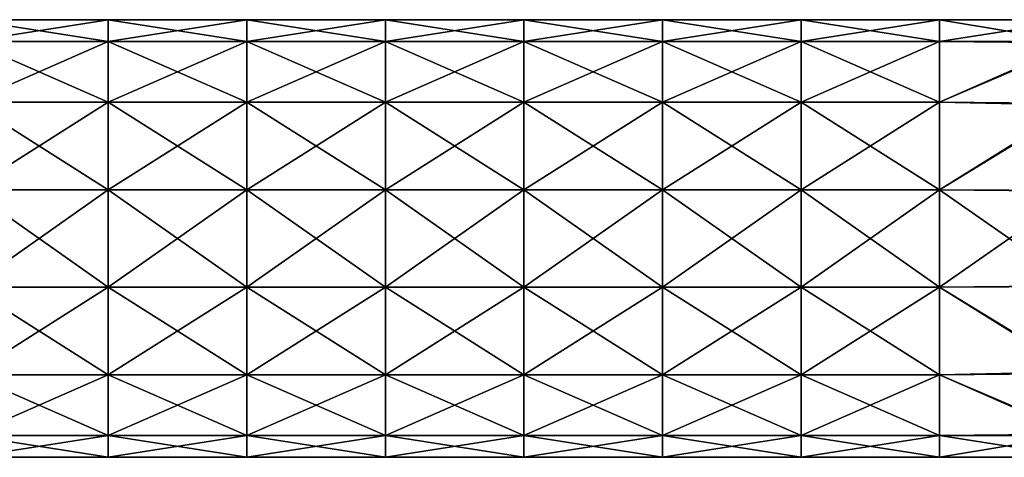
# Model space of a CAD drawing. Units: millimetres. Extents: x -109 to 109, y -109 to 33.
# Drawn here: x 38 to 73, y -109 to -93 of the extents above; entities that cross this region are included whole.
import ezdxf

# ---------------------------------------------------------------- set-up
doc = ezdxf.new("R2010")
doc.units = ezdxf.units.MM
doc.header["$LTSCALE"] = 65.185185
doc.layers.add('146', color=7, linetype='CONTINUOUS')
doc.layers.add('147', color=7, linetype='CONTINUOUS')

msp = doc.modelspace()

# ---------------------------------------------------------------- linework, layer by layer
at = {"layer": '146', "linetype": 'Continuous'}
for points in [[(35.965, -93.1, 63.5), (35.965, -93.882, 66.928), (40.97, -93.1, 63.5), (35.965, -93.1, 63.5)], [(40.97, -93.1, 63.5), (35.965, -93.882, 66.928), (40.97, -93.882, 66.928), (40.97, -93.1, 63.5)], [(40.97, -93.1, 63.5), (40.97, -93.882, 66.928), (45.975, -93.1, 63.5), (40.97, -93.1, 63.5)], [(45.975, -93.1, 63.5), (40.97, -93.882, 66.928), (45.975, -93.882, 66.928), (45.975, -93.1, 63.5)], [(45.975, -93.1, 63.5), (45.975, -93.882, 66.928), (50.98, -93.1, 63.5), (45.975, -93.1, 63.5)], [(50.98, -93.1, 63.5), (45.975, -93.882, 66.928), (50.98, -93.882, 66.928), (50.98, -93.1, 63.5)], [(50.98, -93.1, 63.5), (50.98, -93.882, 66.928), (55.985, -93.1, 63.5), (50.98, -93.1, 63.5)], [(55.985, -93.1, 63.5), (50.98, -93.882, 66.928), (55.985, -93.882, 66.928), (55.985, -93.1, 63.5)], [(55.985, -93.1, 63.5), (55.985, -93.882, 66.928), (60.99, -93.1, 63.5), (55.985, -93.1, 63.5)], [(60.99, -93.1, 63.5), (55.985, -93.882, 66.928), (60.99, -93.882, 66.928), (60.99, -93.1, 63.5)], [(60.99, -93.1, 63.5), (60.99, -93.882, 66.928), (65.995, -93.1, 63.5), (60.99, -93.1, 63.5)], [(65.995, -93.1, 63.5), (60.99, -93.882, 66.928), (65.995, -93.882, 66.928), (65.995, -93.1, 63.5)], [(65.995, -93.1, 63.5), (65.995, -93.882, 66.928), (71, -93.1, 63.5), (65.995, -93.1, 63.5)], [(71, -93.1, 63.5), (65.995, -93.882, 66.928), (71, -93.882, 66.928), (71, -93.1, 63.5)], [(76, -93.881, 66.925), (76, -93.1, 63.5), (71, -93.882, 66.928), (76, -93.881, 66.925)], [(76, -93.1, 63.5), (71, -93.1, 63.5), (71, -93.882, 66.928), (76, -93.1, 63.5)], [(35.965, -93.882, 66.928), (35.965, -96.074, 69.676), (40.97, -93.882, 66.928), (35.965, -93.882, 66.928)], [(40.97, -93.882, 66.928), (35.965, -96.074, 69.676), (40.97, -96.074, 69.676), (40.97, -93.882, 66.928)], [(40.97, -93.882, 66.928), (40.97, -96.074, 69.676), (45.975, -93.882, 66.928), (40.97, -93.882, 66.928)], [(45.975, -93.882, 66.928), (40.97, -96.074, 69.676), (45.975, -96.074, 69.676), (45.975, -93.882, 66.928)], [(45.975, -93.882, 66.928), (45.975, -96.074, 69.676), (50.98, -93.882, 66.928), (45.975, -93.882, 66.928)], [(50.98, -93.882, 66.928), (45.975, -96.074, 69.676), (50.98, -96.074, 69.676), (50.98, -93.882, 66.928)], [(50.98, -93.882, 66.928), (50.98, -96.074, 69.676), (55.985, -93.882, 66.928), (50.98, -93.882, 66.928)], [(55.985, -93.882, 66.928), (50.98, -96.074, 69.676), (55.985, -96.074, 69.676), (55.985, -93.882, 66.928)], [(55.985, -93.882, 66.928), (55.985, -96.074, 69.676), (60.99, -93.882, 66.928), (55.985, -93.882, 66.928)], [(60.99, -93.882, 66.928), (55.985, -96.074, 69.676), (60.99, -96.074, 69.676), (60.99, -93.882, 66.928)], [(60.99, -93.882, 66.928), (60.99, -96.074, 69.676), (65.995, -93.882, 66.928), (60.99, -93.882, 66.928)], [(65.995, -93.882, 66.928), (60.99, -96.074, 69.676), (65.995, -96.074, 69.676), (65.995, -93.882, 66.928)], [(65.995, -93.882, 66.928), (65.995, -96.074, 69.676), (71, -93.882, 66.928), (65.995, -93.882, 66.928)], [(71, -93.882, 66.928), (65.995, -96.074, 69.676), (71, -96.074, 69.676), (71, -93.882, 66.928)], [(76, -96.121, 69.713), (76, -93.881, 66.925), (71, -96.074, 69.676), (76, -96.121, 69.713)], [(76, -93.881, 66.925), (71, -93.882, 66.928), (71, -96.074, 69.676), (76, -93.881, 66.925)], [(35.965, -96.074, 69.676), (35.965, -99.242, 71.202), (40.97, -96.074, 69.676), (35.965, -96.074, 69.676)], [(40.97, -96.074, 69.676), (35.965, -99.242, 71.202), (40.97, -99.242, 71.202), (40.97, -96.074, 69.676)], [(40.97, -96.074, 69.676), (40.97, -99.242, 71.202), (45.975, -96.074, 69.676), (40.97, -96.074, 69.676)], [(45.975, -96.074, 69.676), (40.97, -99.242, 71.202), (45.975, -99.242, 71.202), (45.975, -96.074, 69.676)], [(45.975, -96.074, 69.676), (45.975, -99.242, 71.202), (50.98, -96.074, 69.676), (45.975, -96.074, 69.676)], [(50.98, -96.074, 69.676), (45.975, -99.242, 71.202), (50.98, -99.242, 71.202), (50.98, -96.074, 69.676)], [(50.98, -96.074, 69.676), (50.98, -99.242, 71.202), (55.985, -96.074, 69.676), (50.98, -96.074, 69.676)], [(55.985, -96.074, 69.676), (50.98, -99.242, 71.202), (55.985, -99.242, 71.202), (55.985, -96.074, 69.676)], [(55.985, -96.074, 69.676), (55.985, -99.242, 71.202), (60.99, -96.074, 69.676), (55.985, -96.074, 69.676)], [(60.99, -96.074, 69.676), (55.985, -99.242, 71.202), (60.99, -99.242, 71.202), (60.99, -96.074, 69.676)], [(60.99, -96.074, 69.676), (60.99, -99.242, 71.202), (65.995, -96.074, 69.676), (60.99, -96.074, 69.676)], [(65.995, -96.074, 69.676), (60.99, -99.242, 71.202), (65.995, -99.242, 71.202), (65.995, -96.074, 69.676)], [(65.995, -96.074, 69.676), (65.995, -99.242, 71.202), (71, -96.074, 69.676), (65.995, -96.074, 69.676)], [(71, -96.074, 69.676), (65.995, -99.242, 71.202), (71, -99.242, 71.202), (71, -96.074, 69.676)], [(76, -96.121, 69.713), (71, -96.074, 69.676), (71, -99.242, 71.202), (76, -96.121, 69.713)], [(76, -99.264, 71.207), (76, -96.121, 69.713), (71, -99.242, 71.202), (76, -99.264, 71.207)], [(35.965, -99.242, 71.202), (35.965, -102.758, 71.202), (40.97, -99.242, 71.202), (35.965, -99.242, 71.202)], [(40.97, -99.242, 71.202), (35.965, -102.758, 71.202), (40.97, -102.758, 71.202), (40.97, -99.242, 71.202)], [(40.97, -99.242, 71.202), (40.97, -102.758, 71.202), (45.975, -99.242, 71.202), (40.97, -99.242, 71.202)], [(45.975, -99.242, 71.202), (40.97, -102.758, 71.202), (45.975, -102.758, 71.202), (45.975, -99.242, 71.202)], [(45.975, -99.242, 71.202), (45.975, -102.758, 71.202), (50.98, -99.242, 71.202), (45.975, -99.242, 71.202)], [(50.98, -99.242, 71.202), (45.975, -102.758, 71.202), (50.98, -102.758, 71.202), (50.98, -99.242, 71.202)], [(50.98, -99.242, 71.202), (50.98, -102.758, 71.202), (55.985, -99.242, 71.202), (50.98, -99.242, 71.202)], [(55.985, -99.242, 71.202), (50.98, -102.758, 71.202), (55.985, -102.758, 71.202), (55.985, -99.242, 71.202)], [(55.985, -99.242, 71.202), (55.985, -102.758, 71.202), (60.99, -99.242, 71.202), (55.985, -99.242, 71.202)], [(60.99, -99.242, 71.202), (55.985, -102.758, 71.202), (60.99, -102.758, 71.202), (60.99, -99.242, 71.202)], [(60.99, -99.242, 71.202), (60.99, -102.758, 71.202), (65.995, -99.242, 71.202), (60.99, -99.242, 71.202)], [(65.995, -99.242, 71.202), (60.99, -102.758, 71.202), (65.995, -102.758, 71.202), (65.995, -99.242, 71.202)], [(65.995, -99.242, 71.202), (65.995, -102.758, 71.202), (71, -99.242, 71.202), (65.995, -99.242, 71.202)], [(71, -99.242, 71.202), (65.995, -102.758, 71.202), (71, -102.758, 71.202), (71, -99.242, 71.202)], [(76, -99.264, 71.207), (71, -99.242, 71.202), (71, -102.758, 71.202), (76, -99.264, 71.207)], [(76, -102.713, 71.212), (76, -99.264, 71.207), (71, -102.758, 71.202), (76, -102.713, 71.212)], [(35.965, -102.758, 71.202), (35.965, -105.926, 69.676), (40.97, -102.758, 71.202), (35.965, -102.758, 71.202)], [(40.97, -102.758, 71.202), (35.965, -105.926, 69.676), (40.97, -105.926, 69.676), (40.97, -102.758, 71.202)], [(40.97, -102.758, 71.202), (40.97, -105.926, 69.676), (45.975, -102.758, 71.202), (40.97, -102.758, 71.202)], [(45.975, -102.758, 71.202), (40.97, -105.926, 69.676), (45.975, -105.926, 69.676), (45.975, -102.758, 71.202)], [(45.975, -102.758, 71.202), (45.975, -105.926, 69.676), (50.98, -102.758, 71.202), (45.975, -102.758, 71.202)], [(50.98, -102.758, 71.202), (45.975, -105.926, 69.676), (50.98, -105.926, 69.676), (50.98, -102.758, 71.202)], [(50.98, -102.758, 71.202), (50.98, -105.926, 69.676), (55.985, -102.758, 71.202), (50.98, -102.758, 71.202)], [(55.985, -102.758, 71.202), (50.98, -105.926, 69.676), (55.985, -105.926, 69.676), (55.985, -102.758, 71.202)], [(55.985, -102.758, 71.202), (55.985, -105.926, 69.676), (60.99, -102.758, 71.202), (55.985, -102.758, 71.202)], [(60.99, -102.758, 71.202), (55.985, -105.926, 69.676), (60.99, -105.926, 69.676), (60.99, -102.758, 71.202)], [(60.99, -102.758, 71.202), (60.99, -105.926, 69.676), (65.995, -102.758, 71.202), (60.99, -102.758, 71.202)], [(65.995, -102.758, 71.202), (60.99, -105.926, 69.676), (65.995, -105.926, 69.676), (65.995, -102.758, 71.202)], [(65.995, -102.758, 71.202), (65.995, -105.926, 69.676), (71, -102.758, 71.202), (65.995, -102.758, 71.202)], [(71, -102.758, 71.202), (65.995, -105.926, 69.676), (71, -105.926, 69.676), (71, -102.758, 71.202)], [(76, -105.809, 69.768), (76, -102.713, 71.212), (71, -102.758, 71.202), (76, -105.809, 69.768)], [(76, -105.809, 69.768), (71, -102.758, 71.202), (71, -105.926, 69.676), (76, -105.809, 69.768)], [(35.965, -105.926, 69.676), (35.965, -108.118, 66.928), (40.97, -105.926, 69.676), (35.965, -105.926, 69.676)], [(40.97, -105.926, 69.676), (35.965, -108.118, 66.928), (40.97, -108.118, 66.928), (40.97, -105.926, 69.676)], [(40.97, -105.926, 69.676), (40.97, -108.118, 66.928), (45.975, -105.926, 69.676), (40.97, -105.926, 69.676)], [(45.975, -105.926, 69.676), (40.97, -108.118, 66.928), (45.975, -108.118, 66.928), (45.975, -105.926, 69.676)], [(45.975, -105.926, 69.676), (45.975, -108.118, 66.928), (50.98, -105.926, 69.676), (45.975, -105.926, 69.676)], [(50.98, -105.926, 69.676), (45.975, -108.118, 66.928), (50.98, -108.118, 66.928), (50.98, -105.926, 69.676)], [(50.98, -105.926, 69.676), (50.98, -108.118, 66.928), (55.985, -105.926, 69.676), (50.98, -105.926, 69.676)], [(55.985, -105.926, 69.676), (50.98, -108.118, 66.928), (55.985, -108.118, 66.928), (55.985, -105.926, 69.676)], [(55.985, -105.926, 69.676), (55.985, -108.118, 66.928), (60.99, -105.926, 69.676), (55.985, -105.926, 69.676)], [(60.99, -105.926, 69.676), (55.985, -108.118, 66.928), (60.99, -108.118, 66.928), (60.99, -105.926, 69.676)], [(60.99, -105.926, 69.676), (60.99, -108.118, 66.928), (65.995, -105.926, 69.676), (60.99, -105.926, 69.676)], [(65.995, -105.926, 69.676), (60.99, -108.118, 66.928), (65.995, -108.118, 66.928), (65.995, -105.926, 69.676)], [(65.995, -105.926, 69.676), (65.995, -108.118, 66.928), (71, -105.926, 69.676), (65.995, -105.926, 69.676)], [(71, -105.926, 69.676), (65.995, -108.118, 66.928), (71, -108.118, 66.928), (71, -105.926, 69.676)], [(76, -108.062, 67.041), (76, -105.809, 69.768), (71, -105.926, 69.676), (76, -108.062, 67.041)], [(76, -108.062, 67.041), (71, -105.926, 69.676), (71, -108.118, 66.928), (76, -108.062, 67.041)], [(35.965, -108.118, 66.928), (35.965, -108.9, 63.5), (40.97, -108.118, 66.928), (35.965, -108.118, 66.928)], [(40.97, -108.118, 66.928), (35.965, -108.9, 63.5), (40.97, -108.9, 63.5), (40.97, -108.118, 66.928)], [(40.97, -108.118, 66.928), (40.97, -108.9, 63.5), (45.975, -108.118, 66.928), (40.97, -108.118, 66.928)], [(45.975, -108.118, 66.928), (40.97, -108.9, 63.5), (45.975, -108.9, 63.5), (45.975, -108.118, 66.928)], [(45.975, -108.118, 66.928), (45.975, -108.9, 63.5), (50.98, -108.118, 66.928), (45.975, -108.118, 66.928)], [(50.98, -108.118, 66.928), (45.975, -108.9, 63.5), (50.98, -108.9, 63.5), (50.98, -108.118, 66.928)], [(50.98, -108.118, 66.928), (50.98, -108.9, 63.5), (55.985, -108.118, 66.928), (50.98, -108.118, 66.928)], [(55.985, -108.118, 66.928), (50.98, -108.9, 63.5), (55.985, -108.9, 63.5), (55.985, -108.118, 66.928)], [(55.985, -108.118, 66.928), (55.985, -108.9, 63.5), (60.99, -108.118, 66.928), (55.985, -108.118, 66.928)], [(60.99, -108.118, 66.928), (55.985, -108.9, 63.5), (60.99, -108.9, 63.5), (60.99, -108.118, 66.928)], [(60.99, -108.118, 66.928), (60.99, -108.9, 63.5), (65.995, -108.118, 66.928), (60.99, -108.118, 66.928)], [(65.995, -108.118, 66.928), (60.99, -108.9, 63.5), (65.995, -108.9, 63.5), (65.995, -108.118, 66.928)], [(65.995, -108.118, 66.928), (65.995, -108.9, 63.5), (71, -108.118, 66.928), (65.995, -108.118, 66.928)], [(71, -108.118, 66.928), (65.995, -108.9, 63.5), (71, -108.9, 63.5), (71, -108.118, 66.928)], [(76, -108.9, 63.5), (76, -108.062, 67.041), (71, -108.9, 63.5), (76, -108.9, 63.5)], [(76, -108.062, 67.041), (71, -108.118, 66.928), (71, -108.9, 63.5), (76, -108.062, 67.041)]]:
    msp.add_3dface(points, dxfattribs=at)
at = {"layer": '147', "linetype": 'Continuous'}
for points in [[(35.965, -93.1, 63.5), (40.97, -93.1, 63.5), (40.97, -93.882, 60.072), (35.965, -93.1, 63.5)], [(35.965, -93.1, 63.5), (40.97, -93.882, 60.072), (35.965, -93.882, 60.072), (35.965, -93.1, 63.5)], [(40.97, -93.1, 63.5), (45.975, -93.1, 63.5), (45.975, -93.882, 60.072), (40.97, -93.1, 63.5)], [(40.97, -93.1, 63.5), (45.975, -93.882, 60.072), (40.97, -93.882, 60.072), (40.97, -93.1, 63.5)], [(45.975, -93.1, 63.5), (50.98, -93.1, 63.5), (50.98, -93.882, 60.072), (45.975, -93.1, 63.5)], [(45.975, -93.1, 63.5), (50.98, -93.882, 60.072), (45.975, -93.882, 60.072), (45.975, -93.1, 63.5)], [(50.98, -93.1, 63.5), (55.985, -93.1, 63.5), (55.985, -93.882, 60.072), (50.98, -93.1, 63.5)], [(50.98, -93.1, 63.5), (55.985, -93.882, 60.072), (50.98, -93.882, 60.072), (50.98, -93.1, 63.5)], [(55.985, -93.1, 63.5), (60.99, -93.1, 63.5), (60.99, -93.882, 60.072), (55.985, -93.1, 63.5)], [(55.985, -93.1, 63.5), (60.99, -93.882, 60.072), (55.985, -93.882, 60.072), (55.985, -93.1, 63.5)], [(60.99, -93.1, 63.5), (65.995, -93.1, 63.5), (65.995, -93.882, 60.072), (60.99, -93.1, 63.5)], [(60.99, -93.1, 63.5), (65.995, -93.882, 60.072), (60.99, -93.882, 60.072), (60.99, -93.1, 63.5)], [(65.995, -93.1, 63.5), (71, -93.1, 63.5), (71, -93.882, 60.072), (65.995, -93.1, 63.5)], [(65.995, -93.1, 63.5), (71, -93.882, 60.072), (65.995, -93.882, 60.072), (65.995, -93.1, 63.5)], [(76, -93.1, 63.5), (76, -93.938, 59.959), (71, -93.1, 63.5), (76, -93.1, 63.5)], [(71, -93.1, 63.5), (76, -93.938, 59.959), (71, -93.882, 60.072), (71, -93.1, 63.5)], [(40.97, -93.882, 60.072), (40.97, -96.074, 57.324), (35.965, -93.882, 60.072), (40.97, -93.882, 60.072)], [(35.965, -93.882, 60.072), (40.97, -96.074, 57.324), (35.965, -96.074, 57.324), (35.965, -93.882, 60.072)], [(45.975, -93.882, 60.072), (45.975, -96.074, 57.324), (40.97, -93.882, 60.072), (45.975, -93.882, 60.072)], [(40.97, -93.882, 60.072), (45.975, -96.074, 57.324), (40.97, -96.074, 57.324), (40.97, -93.882, 60.072)], [(50.98, -93.882, 60.072), (50.98, -96.074, 57.324), (45.975, -93.882, 60.072), (50.98, -93.882, 60.072)], [(45.975, -93.882, 60.072), (50.98, -96.074, 57.324), (45.975, -96.074, 57.324), (45.975, -93.882, 60.072)], [(55.985, -93.882, 60.072), (55.985, -96.074, 57.324), (50.98, -93.882, 60.072), (55.985, -93.882, 60.072)], [(50.98, -93.882, 60.072), (55.985, -96.074, 57.324), (50.98, -96.074, 57.324), (50.98, -93.882, 60.072)], [(60.99, -93.882, 60.072), (60.99, -96.074, 57.324), (55.985, -93.882, 60.072), (60.99, -93.882, 60.072)], [(55.985, -93.882, 60.072), (60.99, -96.074, 57.324), (55.985, -96.074, 57.324), (55.985, -93.882, 60.072)], [(65.995, -93.882, 60.072), (65.995, -96.074, 57.324), (60.99, -93.882, 60.072), (65.995, -93.882, 60.072)], [(60.99, -93.882, 60.072), (65.995, -96.074, 57.324), (60.99, -96.074, 57.324), (60.99, -93.882, 60.072)], [(71, -93.882, 60.072), (71, -96.074, 57.324), (65.995, -93.882, 60.072), (71, -93.882, 60.072)], [(65.995, -93.882, 60.072), (71, -96.074, 57.324), (65.995, -96.074, 57.324), (65.995, -93.882, 60.072)], [(71, -93.882, 60.072), (76, -93.938, 59.959), (71, -96.074, 57.324), (71, -93.882, 60.072)], [(76, -93.938, 59.959), (76, -96.191, 57.232), (71, -96.074, 57.324), (76, -93.938, 59.959)], [(40.97, -96.074, 57.324), (40.97, -99.242, 55.798), (35.965, -96.074, 57.324), (40.97, -96.074, 57.324)], [(35.965, -96.074, 57.324), (40.97, -99.242, 55.798), (35.965, -99.242, 55.798), (35.965, -96.074, 57.324)], [(45.975, -96.074, 57.324), (45.975, -99.242, 55.798), (40.97, -96.074, 57.324), (45.975, -96.074, 57.324)], [(40.97, -96.074, 57.324), (45.975, -99.242, 55.798), (40.97, -99.242, 55.798), (40.97, -96.074, 57.324)], [(50.98, -96.074, 57.324), (50.98, -99.242, 55.798), (45.975, -96.074, 57.324), (50.98, -96.074, 57.324)], [(45.975, -96.074, 57.324), (50.98, -99.242, 55.798), (45.975, -99.242, 55.798), (45.975, -96.074, 57.324)], [(55.985, -96.074, 57.324), (55.985, -99.242, 55.798), (50.98, -96.074, 57.324), (55.985, -96.074, 57.324)], [(50.98, -96.074, 57.324), (55.985, -99.242, 55.798), (50.98, -99.242, 55.798), (50.98, -96.074, 57.324)], [(60.99, -96.074, 57.324), (60.99, -99.242, 55.798), (55.985, -96.074, 57.324), (60.99, -96.074, 57.324)], [(55.985, -96.074, 57.324), (60.99, -99.242, 55.798), (55.985, -99.242, 55.798), (55.985, -96.074, 57.324)], [(65.995, -96.074, 57.324), (65.995, -99.242, 55.798), (60.99, -96.074, 57.324), (65.995, -96.074, 57.324)], [(60.99, -96.074, 57.324), (65.995, -99.242, 55.798), (60.99, -99.242, 55.798), (60.99, -96.074, 57.324)], [(71, -96.074, 57.324), (71, -99.242, 55.798), (65.995, -96.074, 57.324), (71, -96.074, 57.324)], [(65.995, -96.074, 57.324), (71, -99.242, 55.798), (65.995, -99.242, 55.798), (65.995, -96.074, 57.324)], [(71, -96.074, 57.324), (76, -96.191, 57.232), (71, -99.242, 55.798), (71, -96.074, 57.324)], [(76, -96.191, 57.232), (76, -99.287, 55.788), (71, -99.242, 55.798), (76, -96.191, 57.232)], [(40.97, -99.242, 55.798), (40.97, -102.758, 55.798), (35.965, -99.242, 55.798), (40.97, -99.242, 55.798)], [(35.965, -99.242, 55.798), (40.97, -102.758, 55.798), (35.965, -102.758, 55.798), (35.965, -99.242, 55.798)], [(45.975, -99.242, 55.798), (45.975, -102.758, 55.798), (40.97, -99.242, 55.798), (45.975, -99.242, 55.798)], [(40.97, -99.242, 55.798), (45.975, -102.758, 55.798), (40.97, -102.758, 55.798), (40.97, -99.242, 55.798)], [(50.98, -99.242, 55.798), (50.98, -102.758, 55.798), (45.975, -99.242, 55.798), (50.98, -99.242, 55.798)], [(45.975, -99.242, 55.798), (50.98, -102.758, 55.798), (45.975, -102.758, 55.798), (45.975, -99.242, 55.798)], [(55.985, -99.242, 55.798), (55.985, -102.758, 55.798), (50.98, -99.242, 55.798), (55.985, -99.242, 55.798)], [(50.98, -99.242, 55.798), (55.985, -102.758, 55.798), (50.98, -102.758, 55.798), (50.98, -99.242, 55.798)], [(60.99, -99.242, 55.798), (60.99, -102.758, 55.798), (55.985, -99.242, 55.798), (60.99, -99.242, 55.798)], [(55.985, -99.242, 55.798), (60.99, -102.758, 55.798), (55.985, -102.758, 55.798), (55.985, -99.242, 55.798)], [(65.995, -99.242, 55.798), (65.995, -102.758, 55.798), (60.99, -99.242, 55.798), (65.995, -99.242, 55.798)], [(60.99, -99.242, 55.798), (65.995, -102.758, 55.798), (60.99, -102.758, 55.798), (60.99, -99.242, 55.798)], [(71, -99.242, 55.798), (71, -102.758, 55.798), (65.995, -99.242, 55.798), (71, -99.242, 55.798)], [(65.995, -99.242, 55.798), (71, -102.758, 55.798), (65.995, -102.758, 55.798), (65.995, -99.242, 55.798)], [(76, -99.287, 55.788), (76, -102.736, 55.793), (71, -99.242, 55.798), (76, -99.287, 55.788)], [(71, -99.242, 55.798), (76, -102.736, 55.793), (71, -102.758, 55.798), (71, -99.242, 55.798)], [(40.97, -102.758, 55.798), (40.97, -105.926, 57.324), (35.965, -102.758, 55.798), (40.97, -102.758, 55.798)], [(35.965, -102.758, 55.798), (40.97, -105.926, 57.324), (35.965, -105.926, 57.324), (35.965, -102.758, 55.798)], [(45.975, -102.758, 55.798), (45.975, -105.926, 57.324), (40.97, -102.758, 55.798), (45.975, -102.758, 55.798)], [(40.97, -102.758, 55.798), (45.975, -105.926, 57.324), (40.97, -105.926, 57.324), (40.97, -102.758, 55.798)], [(50.98, -102.758, 55.798), (50.98, -105.926, 57.324), (45.975, -102.758, 55.798), (50.98, -102.758, 55.798)], [(45.975, -102.758, 55.798), (50.98, -105.926, 57.324), (45.975, -105.926, 57.324), (45.975, -102.758, 55.798)], [(55.985, -102.758, 55.798), (55.985, -105.926, 57.324), (50.98, -102.758, 55.798), (55.985, -102.758, 55.798)], [(50.98, -102.758, 55.798), (55.985, -105.926, 57.324), (50.98, -105.926, 57.324), (50.98, -102.758, 55.798)], [(60.99, -102.758, 55.798), (60.99, -105.926, 57.324), (55.985, -102.758, 55.798), (60.99, -102.758, 55.798)], [(55.985, -102.758, 55.798), (60.99, -105.926, 57.324), (55.985, -105.926, 57.324), (55.985, -102.758, 55.798)], [(65.995, -102.758, 55.798), (65.995, -105.926, 57.324), (60.99, -102.758, 55.798), (65.995, -102.758, 55.798)], [(60.99, -102.758, 55.798), (65.995, -105.926, 57.324), (60.99, -105.926, 57.324), (60.99, -102.758, 55.798)], [(71, -102.758, 55.798), (71, -105.926, 57.324), (65.995, -102.758, 55.798), (71, -102.758, 55.798)], [(65.995, -102.758, 55.798), (71, -105.926, 57.324), (65.995, -105.926, 57.324), (65.995, -102.758, 55.798)], [(76, -102.736, 55.793), (76, -105.879, 57.287), (71, -102.758, 55.798), (76, -102.736, 55.793)], [(71, -102.758, 55.798), (76, -105.879, 57.287), (71, -105.926, 57.324), (71, -102.758, 55.798)], [(40.97, -105.926, 57.324), (40.97, -108.118, 60.072), (35.965, -105.926, 57.324), (40.97, -105.926, 57.324)], [(35.965, -105.926, 57.324), (40.97, -108.118, 60.072), (35.965, -108.118, 60.072), (35.965, -105.926, 57.324)], [(45.975, -105.926, 57.324), (45.975, -108.118, 60.072), (40.97, -105.926, 57.324), (45.975, -105.926, 57.324)], [(40.97, -105.926, 57.324), (45.975, -108.118, 60.072), (40.97, -108.118, 60.072), (40.97, -105.926, 57.324)], [(50.98, -105.926, 57.324), (50.98, -108.118, 60.072), (45.975, -105.926, 57.324), (50.98, -105.926, 57.324)], [(45.975, -105.926, 57.324), (50.98, -108.118, 60.072), (45.975, -108.118, 60.072), (45.975, -105.926, 57.324)], [(55.985, -105.926, 57.324), (55.985, -108.118, 60.072), (50.98, -105.926, 57.324), (55.985, -105.926, 57.324)], [(50.98, -105.926, 57.324), (55.985, -108.118, 60.072), (50.98, -108.118, 60.072), (50.98, -105.926, 57.324)], [(60.99, -105.926, 57.324), (60.99, -108.118, 60.072), (55.985, -105.926, 57.324), (60.99, -105.926, 57.324)], [(55.985, -105.926, 57.324), (60.99, -108.118, 60.072), (55.985, -108.118, 60.072), (55.985, -105.926, 57.324)], [(65.995, -105.926, 57.324), (65.995, -108.118, 60.072), (60.99, -105.926, 57.324), (65.995, -105.926, 57.324)], [(60.99, -105.926, 57.324), (65.995, -108.118, 60.072), (60.99, -108.118, 60.072), (60.99, -105.926, 57.324)], [(71, -105.926, 57.324), (71, -108.118, 60.072), (65.995, -105.926, 57.324), (71, -105.926, 57.324)], [(65.995, -105.926, 57.324), (71, -108.118, 60.072), (65.995, -108.118, 60.072), (65.995, -105.926, 57.324)], [(76, -105.879, 57.287), (76, -108.119, 60.075), (71, -105.926, 57.324), (76, -105.879, 57.287)], [(71, -105.926, 57.324), (76, -108.119, 60.075), (71, -108.118, 60.072), (71, -105.926, 57.324)], [(40.97, -108.9, 63.5), (35.965, -108.9, 63.5), (35.965, -108.118, 60.072), (40.97, -108.9, 63.5)], [(40.97, -108.118, 60.072), (40.97, -108.9, 63.5), (35.965, -108.118, 60.072), (40.97, -108.118, 60.072)], [(45.975, -108.9, 63.5), (40.97, -108.9, 63.5), (40.97, -108.118, 60.072), (45.975, -108.9, 63.5)], [(45.975, -108.118, 60.072), (45.975, -108.9, 63.5), (40.97, -108.118, 60.072), (45.975, -108.118, 60.072)], [(50.98, -108.9, 63.5), (45.975, -108.9, 63.5), (45.975, -108.118, 60.072), (50.98, -108.9, 63.5)], [(50.98, -108.118, 60.072), (50.98, -108.9, 63.5), (45.975, -108.118, 60.072), (50.98, -108.118, 60.072)], [(55.985, -108.9, 63.5), (50.98, -108.9, 63.5), (50.98, -108.118, 60.072), (55.985, -108.9, 63.5)], [(55.985, -108.118, 60.072), (55.985, -108.9, 63.5), (50.98, -108.118, 60.072), (55.985, -108.118, 60.072)], [(60.99, -108.9, 63.5), (55.985, -108.9, 63.5), (55.985, -108.118, 60.072), (60.99, -108.9, 63.5)], [(60.99, -108.118, 60.072), (60.99, -108.9, 63.5), (55.985, -108.118, 60.072), (60.99, -108.118, 60.072)], [(65.995, -108.9, 63.5), (60.99, -108.9, 63.5), (60.99, -108.118, 60.072), (65.995, -108.9, 63.5)], [(65.995, -108.118, 60.072), (65.995, -108.9, 63.5), (60.99, -108.118, 60.072), (65.995, -108.118, 60.072)], [(71, -108.9, 63.5), (65.995, -108.9, 63.5), (65.995, -108.118, 60.072), (71, -108.9, 63.5)], [(71, -108.118, 60.072), (71, -108.9, 63.5), (65.995, -108.118, 60.072), (71, -108.118, 60.072)], [(76, -108.119, 60.075), (76, -108.9, 63.5), (71, -108.118, 60.072), (76, -108.119, 60.075)], [(76, -108.9, 63.5), (71, -108.9, 63.5), (71, -108.118, 60.072), (76, -108.9, 63.5)]]:
    msp.add_3dface(points, dxfattribs=at)

doc.saveas('drawing.dxf')
